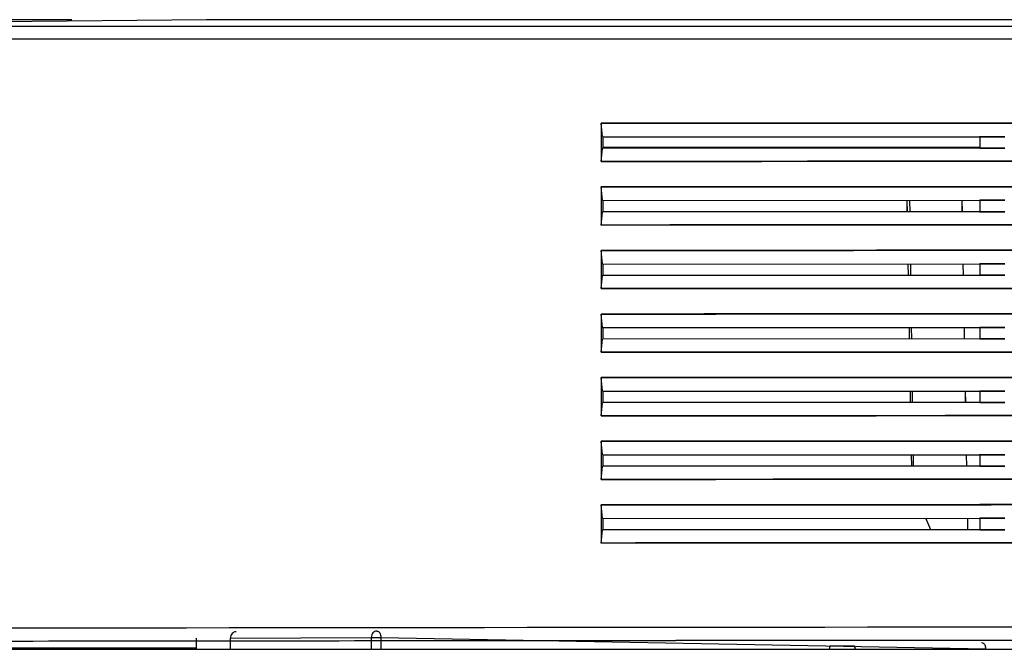
# Model space of a CAD drawing. Units: millimetres. Extents: x -650 to 420, y 0 to 367.
# Drawn here: x 71 to 87, y 240 to 250 of the extents above; entities that cross this region are included whole.
import ezdxf

# ---------------------------------------------------------------- set-up
doc = ezdxf.new("R2010")
doc.units = ezdxf.units.MM
doc.header["$LTSCALE"] = 23.1
doc.layers.get('0').update_dxf_attribs({"linetype": 'CONTINUOUS'})
doc.layers.add('INTF_1', color=7, linetype='CONTINUOUS')

msp = doc.modelspace()

# ---------------------------------------------------------------- linework, layer by layer
at = {"color": 6, "linetype": 'CONTINUOUS'}
for p, q in [((71.9025, 249.7921), (68.4199, 249.7921)), ((80.2555, 247.7921), (86.1869, 247.7921)), ((85.0464, 246.7753), (85.0432, 246.955)), ((85.0891, 246.7754), (85.0867, 246.955)), ((85.0891, 246.7754), (85.0868, 246.955)), ((85.9032, 246.9553), (85.9064, 246.7757)), ((85.0638, 245.7754), (85.0607, 245.955)), ((85.1024, 245.7754), (85.1, 245.955)), ((85.1025, 245.7754), (85.1001, 245.955)), ((85.9207, 245.9554), (85.9238, 245.7757)), ((85.0813, 244.7754), (85.0782, 244.9551)), ((85.116, 244.7754), (85.1135, 244.9551)), ((85.116, 244.7754), (85.1136, 244.9551)), ((85.9382, 244.9554), (85.9413, 244.7757)), ((85.0987, 243.7755), (85.0956, 243.9551)), ((85.1296, 243.7755), (85.1271, 243.9551)), ((85.1297, 243.7755), (85.1272, 243.9551)), ((85.9556, 243.9555), (85.9587, 243.7758)), ((85.1162, 242.7755), (85.1131, 242.9551)), ((85.1434, 242.7755), (85.1409, 242.9552)), ((85.1435, 242.7755), (85.141, 242.9552)), ((85.9731, 242.9555), (85.9762, 242.7758)), ((85.4156, 241.7757), (85.3378, 241.9553)), ((85.9905, 241.9556), (85.9937, 241.7759))]:
    msp.add_line(p, q, dxfattribs=at)
at = {"layer": 'INTF_1', "color": 6, "linetype": 'CONTINUOUS'}
for p, q in [((74.022, 249.7953), (64.0218, 249.6952)), ((64.0716, 249.6952), (181.5679, 249.6953)), ((71.9022, 249.792), (68.4197, 249.792)), ((171.622, 249.7953), (74.0218, 249.7952)), ((80.2279, 248.1671), (80.2279, 247.5671)), ((80.2279, 248.1671), (80.229, 248.1669)), ((80.2281, 248.1671), (80.2281, 247.5671)), ((80.2281, 248.1671), (80.2292, 248.1669)), ((80.2506, 247.9558), (80.229, 248.1669)), ((80.2508, 247.9558), (80.2292, 248.1669)), ((80.25, 247.9536), (86.1838, 247.9563)), ((80.2502, 247.9536), (86.1841, 247.9563)), ((80.2555, 247.9527), (80.2506, 247.9558)), ((80.2557, 247.9528), (80.2508, 247.9558)), ((80.2555, 247.9527), (86.1873, 247.9554)), ((80.2555, 247.9527), (80.2555, 247.7728)), ((80.2557, 247.9528), (86.1875, 247.9554)), ((80.2557, 247.9528), (80.2557, 247.7728)), ((86.1838, 247.9563), (86.5786, 247.9564)), ((86.582, 247.9558), (86.1869, 247.9556)), ((86.1869, 247.9557), (86.5818, 247.9558)), ((86.1869, 247.9556), (86.1869, 247.7756)), ((86.1873, 247.9554), (86.1869, 247.9556)), ((86.1871, 247.9556), (86.1871, 247.7756)), ((86.1875, 247.9554), (86.1871, 247.9556)), ((80.229, 247.5669), (80.2506, 247.7713)), ((80.2292, 247.567), (80.2508, 247.7713)), ((86.1838, 247.7763), (80.25, 247.7736)), ((86.1838, 247.7763), (80.2502, 247.7736)), ((80.2506, 247.7713), (80.2555, 247.7728)), ((80.2508, 247.7713), (80.2557, 247.7728)), ((80.2555, 247.792), (86.1869, 247.792)), ((86.1873, 247.7754), (80.2555, 247.7728)), ((86.1875, 247.7754), (80.2557, 247.7728)), ((86.5786, 247.7765), (86.1838, 247.7763)), ((86.5818, 247.7759), (86.1869, 247.7757)), ((86.1869, 247.7756), (86.582, 247.7758)), ((86.1869, 247.7756), (86.1873, 247.7754)), ((86.1871, 247.7756), (86.1875, 247.7754)), ((80.229, 247.5669), (80.2279, 247.5671)), ((80.2292, 247.567), (80.2281, 247.5671)), ((80.2279, 247.1671), (80.2279, 246.5672)), ((80.2279, 247.1671), (80.229, 247.167)), ((80.2281, 247.1672), (80.2281, 246.5672)), ((80.2281, 247.1672), (80.2292, 247.167)), ((80.2506, 246.9558), (80.229, 247.167)), ((80.2508, 246.9558), (80.2292, 247.167)), ((80.25, 246.9537), (86.1838, 246.9563)), ((80.2502, 246.9537), (86.1838, 246.9563)), ((80.2555, 246.9528), (80.2506, 246.9558)), ((80.2557, 246.9528), (80.2508, 246.9558)), ((80.2555, 246.9528), (86.1873, 246.9554)), ((80.2555, 246.9528), (80.2555, 246.7728)), ((80.2557, 246.9528), (86.1875, 246.9555)), ((80.2557, 246.9528), (80.2557, 246.7728)), ((85.0462, 246.7753), (85.043, 246.955)), ((85.0889, 246.7754), (85.0865, 246.955)), ((85.0888, 246.7754), (85.0865, 246.955)), ((85.903, 246.9553), (85.9062, 246.7757)), ((86.1838, 246.9563), (86.5786, 246.9565)), ((86.1869, 246.9558), (86.5818, 246.9559)), ((86.582, 246.9558), (86.1869, 246.9556)), ((86.1869, 246.9556), (86.1869, 246.7756)), ((86.1873, 246.9554), (86.1869, 246.9556)), ((86.1871, 246.9556), (86.1871, 246.7757)), ((86.1875, 246.9555), (86.1871, 246.9556)), ((80.229, 246.567), (80.2506, 246.7713)), ((80.2292, 246.567), (80.2508, 246.7714)), ((86.1838, 246.7763), (80.25, 246.7737)), ((86.1838, 246.7763), (80.2502, 246.7737)), ((80.2506, 246.7713), (80.2555, 246.7728)), ((80.2508, 246.7714), (80.2557, 246.7728)), ((86.1873, 246.7755), (80.2555, 246.7728)), ((86.1875, 246.7755), (80.2557, 246.7728)), ((86.5786, 246.7765), (86.1838, 246.7763)), ((86.5818, 246.7759), (86.1869, 246.7758)), ((86.1869, 246.7756), (86.582, 246.7758)), ((86.1869, 246.7756), (86.1873, 246.7755)), ((86.1871, 246.7757), (86.1875, 246.7755)), ((80.229, 246.567), (80.2279, 246.5672)), ((80.2292, 246.567), (80.2281, 246.5672)), ((80.2279, 246.1672), (80.2279, 245.5672)), ((80.2279, 246.1672), (80.229, 246.167)), ((80.2281, 246.1672), (80.2281, 245.5672)), ((80.2281, 246.1672), (80.2292, 246.167)), ((80.2506, 245.9558), (80.229, 246.167)), ((80.2508, 245.9559), (80.2292, 246.167)), ((80.25, 245.9537), (86.1838, 245.9564)), ((80.2502, 245.9537), (86.1838, 245.9564)), ((80.2555, 245.9528), (80.2506, 245.9558)), ((80.2557, 245.9528), (80.2508, 245.9559)), ((80.2555, 245.9528), (86.1873, 245.9555)), ((80.2555, 245.9528), (80.2555, 245.7728)), ((80.2557, 245.9528), (86.1875, 245.9555)), ((80.2557, 245.9528), (80.2557, 245.7729)), ((85.0636, 245.7754), (85.0605, 245.955)), ((85.1022, 245.7754), (85.0998, 245.955)), ((85.1023, 245.7754), (85.0998, 245.955)), ((85.9205, 245.9554), (85.9236, 245.7757)), ((86.1838, 245.9564), (86.5786, 245.9565)), ((86.1869, 245.9558), (86.5818, 245.9559)), ((86.582, 245.9558), (86.1869, 245.9557)), ((86.1869, 245.9557), (86.1869, 245.7757)), ((86.1873, 245.9555), (86.1869, 245.9557)), ((86.1871, 245.9557), (86.1871, 245.7757)), ((86.1875, 245.9555), (86.1871, 245.9557)), ((80.229, 245.567), (80.2506, 245.7714)), ((80.2292, 245.567), (80.2508, 245.7714)), ((86.1838, 245.7764), (80.25, 245.7737)), ((86.1838, 245.7764), (80.2502, 245.7737)), ((80.2506, 245.7714), (80.2555, 245.7728)), ((80.2508, 245.7714), (80.2557, 245.7729)), ((86.1873, 245.7755), (80.2555, 245.7728)), ((86.1875, 245.7755), (80.2557, 245.7729)), ((86.5786, 245.7765), (86.1838, 245.7764)), ((86.5818, 245.776), (86.1869, 245.7758)), ((86.1869, 245.7757), (86.582, 245.7759)), ((86.1869, 245.7757), (86.1873, 245.7755)), ((86.1871, 245.7757), (86.1875, 245.7755)), ((80.229, 245.567), (80.2279, 245.5672)), ((80.2292, 245.567), (80.2281, 245.5672)), ((80.2279, 245.1672), (80.2279, 244.5672)), ((80.2279, 245.1672), (80.229, 245.167)), ((80.2281, 245.1672), (80.2281, 244.5673)), ((80.2281, 245.1672), (80.2292, 245.1671)), ((80.2506, 244.9559), (80.229, 245.167)), ((80.2508, 244.9559), (80.2292, 245.1671)), ((80.25, 244.9537), (86.1838, 244.9564)), ((80.2502, 244.9538), (86.1838, 244.9564)), ((80.2555, 244.9529), (80.2506, 244.9559)), ((80.2557, 244.9529), (80.2508, 244.9559)), ((80.2555, 244.9529), (86.1873, 244.9555)), ((80.2555, 244.9529), (80.2555, 244.7729)), ((80.2557, 244.9529), (86.1875, 244.9555)), ((80.2557, 244.9529), (80.2557, 244.7729)), ((85.0811, 244.7754), (85.0779, 244.9551)), ((85.1157, 244.7754), (85.1133, 244.9551)), ((85.1158, 244.7754), (85.1134, 244.9551)), ((85.9379, 244.9554), (85.9411, 244.7757)), ((86.1838, 244.9564), (86.5786, 244.9566)), ((86.1869, 244.9558), (86.5818, 244.956)), ((86.582, 244.9559), (86.1869, 244.9557)), ((86.1869, 244.9557), (86.1869, 244.7757)), ((86.1873, 244.9555), (86.1869, 244.9557)), ((86.1871, 244.9557), (86.1871, 244.7757)), ((86.1875, 244.9555), (86.1871, 244.9557)), ((80.229, 244.5671), (80.2506, 244.7714)), ((80.2292, 244.5671), (80.2508, 244.7714)), ((86.1838, 244.7764), (80.25, 244.7737)), ((86.1838, 244.7764), (80.2502, 244.7738)), ((80.2506, 244.7714), (80.2555, 244.7729)), ((80.2508, 244.7714), (80.2557, 244.7729)), ((86.1873, 244.7755), (80.2555, 244.7729)), ((86.1875, 244.7756), (80.2557, 244.7729)), ((86.5786, 244.7766), (86.1838, 244.7764)), ((86.5818, 244.776), (86.1869, 244.7758)), ((86.1869, 244.7757), (86.582, 244.7759)), ((86.1869, 244.7757), (86.1873, 244.7755)), ((86.1871, 244.7757), (86.1875, 244.7756)), ((80.229, 244.5671), (80.2279, 244.5672)), ((80.2292, 244.5671), (80.2281, 244.5673)), ((80.2279, 244.1672), (80.2279, 243.5673)), ((80.2279, 244.1672), (80.229, 244.1671)), ((80.2281, 244.1673), (80.2281, 243.5673)), ((80.2281, 244.1673), (80.2292, 244.1671)), ((80.2506, 243.9559), (80.229, 244.1671)), ((80.2508, 243.9559), (80.2292, 244.1671)), ((80.25, 243.9538), (86.1838, 243.9564)), ((80.2502, 243.9538), (86.1838, 243.9565)), ((80.2555, 243.9529), (80.2506, 243.9559)), ((80.2557, 243.9529), (80.2508, 243.9559)), ((80.2555, 243.9529), (86.1873, 243.9556)), ((80.2555, 243.9529), (80.2555, 243.7729)), ((80.2557, 243.9529), (86.1875, 243.9556)), ((80.2557, 243.9529), (80.2557, 243.7729)), ((85.0985, 243.7755), (85.0954, 243.9551)), ((85.1294, 243.7755), (85.1269, 243.9551)), ((85.1295, 243.7755), (85.127, 243.9551)), ((85.9554, 243.9555), (85.9585, 243.7758)), ((86.1838, 243.9565), (86.5786, 243.9566)), ((86.1869, 243.9559), (86.5818, 243.956)), ((86.582, 243.9559), (86.1869, 243.9557)), ((86.1869, 243.9557), (86.1869, 243.7757)), ((86.1873, 243.9556), (86.1869, 243.9557)), ((86.1871, 243.9558), (86.1871, 243.7758)), ((86.1875, 243.9556), (86.1871, 243.9558)), ((80.229, 243.5671), (80.2506, 243.7714)), ((80.2292, 243.5671), (80.2508, 243.7715)), ((86.1838, 243.7764), (80.25, 243.7738)), ((86.1838, 243.7765), (80.2502, 243.7738)), ((80.2506, 243.7714), (80.2555, 243.7729)), ((80.2508, 243.7715), (80.2557, 243.7729)), ((86.1873, 243.7756), (80.2555, 243.7729)), ((86.1875, 243.7756), (80.2557, 243.7729)), ((86.5786, 243.7766), (86.1838, 243.7764)), ((86.5818, 243.776), (86.1869, 243.7759)), ((86.1869, 243.7757), (86.582, 243.7759)), ((86.1869, 243.7757), (86.1873, 243.7756)), ((86.1871, 243.7758), (86.1875, 243.7756)), ((80.229, 243.5671), (80.2279, 243.5673)), ((80.2292, 243.5671), (80.2281, 243.5673)), ((80.2279, 243.1673), (80.2279, 242.5673)), ((80.2279, 243.1673), (80.229, 243.1671)), ((80.2281, 243.1673), (80.2281, 242.5673)), ((80.2281, 243.1673), (80.2292, 243.1671)), ((80.2506, 242.956), (80.229, 243.1671)), ((80.2508, 242.956), (80.2292, 243.1671)), ((80.25, 242.9538), (86.1838, 242.9565)), ((80.2502, 242.9538), (86.1838, 242.9565)), ((80.2555, 242.9529), (80.2506, 242.956)), ((80.2557, 242.953), (80.2508, 242.956)), ((80.2555, 242.9529), (86.1873, 242.9556)), ((80.2555, 242.9529), (80.2555, 242.7729)), ((80.2557, 242.953), (86.1875, 242.9556)), ((80.2557, 242.953), (80.2557, 242.773)), ((85.116, 242.7755), (85.1128, 242.9551)), ((85.1432, 242.7755), (85.1407, 242.9552)), ((85.1433, 242.7755), (85.1408, 242.9552)), ((85.9728, 242.9555), (85.976, 242.7758)), ((86.1838, 242.9565), (86.5786, 242.9567)), ((86.1869, 242.9559), (86.5818, 242.9561)), ((86.582, 242.956), (86.1869, 242.9558)), ((86.1869, 242.9558), (86.1869, 242.7758)), ((86.1873, 242.9556), (86.1869, 242.9558)), ((86.1871, 242.9558), (86.1871, 242.7758)), ((86.1875, 242.9556), (86.1871, 242.9558)), ((80.229, 242.5671), (80.2506, 242.7715)), ((80.2292, 242.5672), (80.2508, 242.7715)), ((86.1838, 242.7765), (80.25, 242.7738)), ((86.1838, 242.7765), (80.2502, 242.7738)), ((80.2506, 242.7715), (80.2555, 242.7729)), ((80.2508, 242.7715), (80.2557, 242.773)), ((86.1873, 242.7756), (80.2555, 242.7729)), ((86.1875, 242.7756), (80.2557, 242.773)), ((86.5786, 242.7766), (86.1838, 242.7765)), ((86.5818, 242.7761), (86.1869, 242.7759)), ((86.1869, 242.7758), (86.582, 242.776)), ((86.1869, 242.7758), (86.1873, 242.7756)), ((86.1871, 242.7758), (86.1875, 242.7756)), ((80.229, 242.5671), (80.2279, 242.5673)), ((80.2292, 242.5672), (80.2281, 242.5673)), ((80.2279, 242.1673), (80.2279, 241.5673)), ((80.2279, 242.1673), (80.229, 242.1671)), ((80.2281, 242.1673), (80.2281, 241.5674)), ((80.2281, 242.1673), (80.2292, 242.1672)), ((80.2506, 241.956), (80.229, 242.1671)), ((80.2508, 241.956), (80.2292, 242.1672)), ((80.25, 241.9538), (86.1838, 241.9565)), ((80.2502, 241.9539), (86.1838, 241.9565)), ((80.2555, 241.953), (80.2506, 241.956)), ((80.2557, 241.953), (80.2508, 241.956)), ((80.2555, 241.953), (86.1873, 241.9556)), ((80.2555, 241.953), (80.2555, 241.773)), ((80.2557, 241.953), (86.1875, 241.9557)), ((80.2557, 241.953), (80.2557, 241.773)), ((85.4154, 241.7757), (85.3376, 241.9553)), ((85.9903, 241.9556), (85.9934, 241.7759)), ((86.1838, 241.9565), (86.5786, 241.9567)), ((86.1869, 241.956), (86.5818, 241.9561)), ((86.582, 241.956), (86.1869, 241.9558)), ((86.1869, 241.9558), (86.1869, 241.7758)), ((86.1873, 241.9556), (86.1869, 241.9558)), ((86.1871, 241.9558), (86.1871, 241.7758)), ((86.1875, 241.9557), (86.1871, 241.9558)), ((86.1838, 241.7765), (80.25, 241.7739)), ((86.1838, 241.7765), (80.2502, 241.7739)), ((86.1873, 241.7756), (80.2555, 241.773)), ((86.1875, 241.7757), (80.2557, 241.773)), ((86.5786, 241.7767), (86.1838, 241.7765)), ((86.5818, 241.7761), (86.1869, 241.776)), ((86.1869, 241.7758), (86.582, 241.776)), ((86.1869, 241.7758), (86.1873, 241.7756)), ((86.1871, 241.7758), (86.1875, 241.7757)), ((80.229, 241.5672), (80.2506, 241.7715)), ((80.2292, 241.5672), (80.2508, 241.7715)), ((80.2506, 241.7715), (80.2555, 241.773)), ((80.2508, 241.7715), (80.2557, 241.773)), ((80.229, 241.5672), (80.2279, 241.5673)), ((80.2292, 241.5672), (80.2281, 241.5674)), ((83.8266, 239.9445), (83.8151, 239.8959)), ((83.8268, 239.9445), (83.8153, 239.8959)), ((83.8157, 239.94), (83.8268, 239.9445)), ((84.2172, 239.9445), (83.8266, 239.9445)), ((84.2285, 239.8959), (84.217, 239.9445)), ((84.2288, 239.8959), (84.2172, 239.9445)), ((84.2172, 239.9445), (84.2284, 239.94))]:
    msp.add_line(p, q, dxfattribs=at)
at = {"layer": 'INTF_1', "color": 9, "linetype": 'CONTINUOUS'}
for p, q in [((65.6736, 249.497), (174.0619, 249.497)), ((74.4002, 240.073), (76.6142, 240.0839)), ((76.6142, 240.0839), (76.6121, 239.8959)), ((76.7655, 240.0825), (76.7635, 239.8959)), ((76.7655, 240.0825), (86.2796, 239.9019)), ((73.8625, 239.9023), (73.1192, 239.8962)), ((86.2796, 239.9019), (86.2795, 239.8959))]:
    msp.add_line(p, q, dxfattribs=at)
at = {"layer": 'INTF_1', "color": 7, "linetype": 'CONTINUOUS'}
for p, q in [((74.3999, 240.013), (74.4002, 240.073)), ((76.6993, 240.1825), (76.7016, 240.1825)), ((73.8624, 239.8959), (73.8642, 240.0689)), ((74.3987, 239.8959), (74.4, 240.013)), ((73.8626, 239.9159), (63.9662, 239.9159)), ((67.5334, 239.8959), (92.2321, 239.8959))]:
    msp.add_line(p, q, dxfattribs=at)
at = {"layer": 'INTF_1', "color": 9, "linetype": 'CONTINUOUS'}
for centre, radius, start, end in [((86.1441, 239.906), 0.1353, 11.18018, 14.63355), ((86.1313, 239.9036), 0.1483, 359.34521, 11.1283)]:
    msp.add_arc(centre, radius, start, end, dxfattribs=at)
at = {"layer": 'INTF_1', "color": 6, "linetype": 'CONTINUOUS'}
for points, knots in [([(172.6229, 248.1633), (164.9284, 248.1677), (134.1301, 248.181), (103.3317, 248.1782), (80.2279, 248.1671)], [0, 0, 0, 0, 0.2498351, 1, 1, 1, 1]), ([(172.6232, 248.1633), (164.9287, 248.1677), (134.1303, 248.181), (103.332, 248.1783), (80.2281, 248.1671)], [0, 0, 0, 0, 0.2498351, 1, 1, 1, 1]), ([(80.229, 248.1669), (87.9266, 248.1706), (118.7241, 248.1815), (149.5217, 248.1762), (172.6216, 248.1631)], [0, 0, 0, 0, 0.2499403, 1, 1, 1, 1]), ([(80.2292, 248.1669), (87.9268, 248.1707), (118.7243, 248.1815), (149.5219, 248.1762), (172.6219, 248.1632)], [0, 0, 0, 0, 0.2499403, 1, 1, 1, 1]), ([(80.2279, 247.5671), (87.9257, 247.5708), (118.724, 247.5817), (149.5223, 247.5764), (172.6229, 247.5633)], [0, 0, 0, 0, 0.2499403, 1, 1, 1, 1]), ([(80.2281, 247.5671), (87.9259, 247.5709), (118.7242, 247.5817), (149.5226, 247.5764), (172.6232, 247.5634)], [0, 0, 0, 0, 0.2499403, 1, 1, 1, 1]), ([(172.6216, 247.5632), (164.9273, 247.5675), (134.1298, 247.5809), (103.3323, 247.5781), (80.229, 247.5669)], [0, 0, 0, 0, 0.2498351, 1, 1, 1, 1]), ([(172.6219, 247.5632), (164.9276, 247.5675), (134.13, 247.5809), (103.3325, 247.5781), (80.2292, 247.567)], [0, 0, 0, 0, 0.2498351, 1, 1, 1, 1]), ([(172.6229, 247.1634), (164.9284, 247.1677), (134.1301, 247.181), (103.3317, 247.1783), (80.2279, 247.1671)], [0, 0, 0, 0, 0.2498351, 1, 1, 1, 1]), ([(172.6232, 247.1634), (164.9287, 247.1677), (134.1303, 247.1811), (103.332, 247.1783), (80.2281, 247.1672)], [0, 0, 0, 0, 0.2498351, 1, 1, 1, 1]), ([(80.229, 247.167), (87.9266, 247.1707), (118.7241, 247.1815), (149.5217, 247.1762), (172.6216, 247.1632)], [0, 0, 0, 0, 0.2499403, 1, 1, 1, 1]), ([(80.2292, 247.167), (87.9268, 247.1707), (118.7243, 247.1815), (149.5219, 247.1763), (172.6219, 247.1632)], [0, 0, 0, 0, 0.2499403, 1, 1, 1, 1]), ([(80.2279, 246.5672), (87.9257, 246.5709), (118.724, 246.5817), (149.5223, 246.5764), (172.6229, 246.5634)], [0, 0, 0, 0, 0.2499403, 1, 1, 1, 1]), ([(80.2281, 246.5672), (87.9259, 246.5709), (118.7242, 246.5817), (149.5226, 246.5764), (172.6232, 246.5634)], [0, 0, 0, 0, 0.2499403, 1, 1, 1, 1]), ([(172.6216, 246.5632), (164.9273, 246.5676), (134.1298, 246.5809), (103.3323, 246.5781), (80.229, 246.567)], [0, 0, 0, 0, 0.2498351, 1, 1, 1, 1]), ([(172.6219, 246.5632), (164.9276, 246.5676), (134.13, 246.5809), (103.3325, 246.5782), (80.2292, 246.567)], [0, 0, 0, 0, 0.2498351, 1, 1, 1, 1]), ([(172.6229, 246.1634), (164.9284, 246.1677), (134.1301, 246.1811), (103.3317, 246.1783), (80.2279, 246.1672)], [0, 0, 0, 0, 0.2498351, 1, 1, 1, 1]), ([(172.6232, 246.1634), (164.9287, 246.1678), (134.1303, 246.1811), (103.332, 246.1783), (80.2281, 246.1672)], [0, 0, 0, 0, 0.2498351, 1, 1, 1, 1]), ([(80.229, 246.167), (87.9266, 246.1707), (118.7241, 246.1815), (149.5217, 246.1763), (172.6216, 246.1632)], [0, 0, 0, 0, 0.2499403, 1, 1, 1, 1]), ([(80.2292, 246.167), (87.9268, 246.1707), (118.7243, 246.1816), (149.5219, 246.1763), (172.6219, 246.1632)], [0, 0, 0, 0, 0.2499403, 1, 1, 1, 1]), ([(80.2279, 245.5672), (87.9257, 245.5709), (118.724, 245.5817), (149.5223, 245.5765), (172.6229, 245.5634)], [0, 0, 0, 0, 0.2499403, 1, 1, 1, 1]), ([(80.2281, 245.5672), (87.9259, 245.5709), (118.7242, 245.5818), (149.5226, 245.5765), (172.6232, 245.5634)], [0, 0, 0, 0, 0.2499403, 1, 1, 1, 1]), ([(172.6216, 245.5632), (164.9273, 245.5676), (134.1298, 245.5809), (103.3323, 245.5782), (80.229, 245.567)], [0, 0, 0, 0, 0.2498351, 1, 1, 1, 1]), ([(172.6219, 245.5633), (164.9276, 245.5676), (134.13, 245.581), (103.3325, 245.5782), (80.2292, 245.567)], [0, 0, 0, 0, 0.2498351, 1, 1, 1, 1]), ([(172.6229, 245.1634), (164.9284, 245.1678), (134.1301, 245.1811), (103.3317, 245.1784), (80.2279, 245.1672)], [0, 0, 0, 0, 0.2498351, 1, 1, 1, 1]), ([(172.6232, 245.1635), (164.9287, 245.1678), (134.1303, 245.1811), (103.332, 245.1784), (80.2281, 245.1672)], [0, 0, 0, 0, 0.2498351, 1, 1, 1, 1]), ([(80.229, 245.167), (87.9266, 245.1708), (118.7241, 245.1816), (149.5217, 245.1763), (172.6216, 245.1633)], [0, 0, 0, 0, 0.2499403, 1, 1, 1, 1]), ([(80.2292, 245.1671), (87.9268, 245.1708), (118.7243, 245.1816), (149.5219, 245.1763), (172.6219, 245.1633)], [0, 0, 0, 0, 0.2499403, 1, 1, 1, 1]), ([(80.2279, 244.5672), (87.9257, 244.5709), (118.724, 244.5818), (149.5223, 244.5765), (172.6229, 244.5635)], [0, 0, 0, 0, 0.2499403, 1, 1, 1, 1]), ([(80.2281, 244.5673), (87.9259, 244.571), (118.7242, 244.5818), (149.5226, 244.5765), (172.6232, 244.5635)], [0, 0, 0, 0, 0.2499403, 1, 1, 1, 1]), ([(172.6216, 244.5633), (164.9273, 244.5676), (134.1298, 244.581), (103.3323, 244.5782), (80.229, 244.5671)], [0, 0, 0, 0, 0.2498351, 1, 1, 1, 1]), ([(172.6219, 244.5633), (164.9276, 244.5677), (134.13, 244.581), (103.3325, 244.5782), (80.2292, 244.5671)], [0, 0, 0, 0, 0.2498351, 1, 1, 1, 1]), ([(172.6229, 244.1635), (164.9284, 244.1678), (134.1301, 244.1812), (103.3317, 244.1784), (80.2279, 244.1672)], [0, 0, 0, 0, 0.2498351, 1, 1, 1, 1]), ([(172.6232, 244.1635), (164.9287, 244.1678), (134.1303, 244.1812), (103.332, 244.1784), (80.2281, 244.1673)], [0, 0, 0, 0, 0.2498351, 1, 1, 1, 1]), ([(80.229, 244.1671), (87.9266, 244.1708), (118.7241, 244.1816), (149.5217, 244.1763), (172.6216, 244.1633)], [0, 0, 0, 0, 0.2499403, 1, 1, 1, 1]), ([(80.2292, 244.1671), (87.9268, 244.1708), (118.7243, 244.1816), (149.5219, 244.1764), (172.6219, 244.1633)], [0, 0, 0, 0, 0.2499403, 1, 1, 1, 1]), ([(80.2279, 243.5673), (87.9257, 243.571), (118.724, 243.5818), (149.5223, 243.5765), (172.6229, 243.5635)], [0, 0, 0, 0, 0.2499403, 1, 1, 1, 1]), ([(80.2281, 243.5673), (87.9259, 243.571), (118.7242, 243.5818), (149.5226, 243.5766), (172.6232, 243.5635)], [0, 0, 0, 0, 0.2499403, 1, 1, 1, 1]), ([(172.6216, 243.5633), (164.9273, 243.5677), (134.1298, 243.581), (103.3323, 243.5782), (80.229, 243.5671)], [0, 0, 0, 0, 0.2498351, 1, 1, 1, 1]), ([(172.6219, 243.5633), (164.9276, 243.5677), (134.13, 243.581), (103.3325, 243.5783), (80.2292, 243.5671)], [0, 0, 0, 0, 0.2498351, 1, 1, 1, 1]), ([(172.6229, 243.1635), (164.9284, 243.1679), (134.1301, 243.1812), (103.3317, 243.1784), (80.2279, 243.1673)], [0, 0, 0, 0, 0.2498351, 1, 1, 1, 1]), ([(172.6232, 243.1635), (164.9287, 243.1679), (134.1303, 243.1812), (103.332, 243.1785), (80.2281, 243.1673)], [0, 0, 0, 0, 0.2498351, 1, 1, 1, 1]), ([(80.229, 243.1671), (87.9266, 243.1708), (118.7241, 243.1816), (149.5217, 243.1764), (172.6216, 243.1633)], [0, 0, 0, 0, 0.2499403, 1, 1, 1, 1]), ([(80.2292, 243.1671), (87.9268, 243.1708), (118.7243, 243.1817), (149.5219, 243.1764), (172.6219, 243.1634)], [0, 0, 0, 0, 0.2499403, 1, 1, 1, 1]), ([(80.2279, 242.5673), (87.9257, 242.571), (118.724, 242.5818), (149.5223, 242.5766), (172.6229, 242.5635)], [0, 0, 0, 0, 0.2499403, 1, 1, 1, 1]), ([(80.2281, 242.5673), (87.9259, 242.571), (118.7242, 242.5819), (149.5226, 242.5766), (172.6232, 242.5636)], [0, 0, 0, 0, 0.2499403, 1, 1, 1, 1]), ([(172.6216, 242.5634), (164.9273, 242.5677), (134.1298, 242.581), (103.3323, 242.5783), (80.229, 242.5671)], [0, 0, 0, 0, 0.2498351, 1, 1, 1, 1]), ([(172.6219, 242.5634), (164.9276, 242.5677), (134.13, 242.5811), (103.3325, 242.5783), (80.2292, 242.5672)], [0, 0, 0, 0, 0.2498351, 1, 1, 1, 1]), ([(172.6229, 242.1635), (164.9284, 242.1679), (134.1301, 242.1812), (103.3317, 242.1785), (80.2279, 242.1673)], [0, 0, 0, 0, 0.2498351, 1, 1, 1, 1]), ([(172.6232, 242.1636), (164.9287, 242.1679), (134.1303, 242.1813), (103.332, 242.1785), (80.2281, 242.1673)], [0, 0, 0, 0, 0.2498351, 1, 1, 1, 1]), ([(80.229, 242.1671), (87.9266, 242.1709), (118.7241, 242.1817), (149.5217, 242.1764), (172.6216, 242.1634)], [0, 0, 0, 0, 0.2499403, 1, 1, 1, 1]), ([(80.2292, 242.1672), (87.9268, 242.1709), (118.7243, 242.1817), (149.5219, 242.1764), (172.6219, 242.1634)], [0, 0, 0, 0, 0.2499403, 1, 1, 1, 1]), ([(80.2279, 241.5673), (87.9257, 241.5711), (118.724, 241.5819), (149.5223, 241.5766), (172.6229, 241.5636)], [0, 0, 0, 0, 0.2499403, 1, 1, 1, 1]), ([(80.2281, 241.5674), (87.9259, 241.5711), (118.7242, 241.5819), (149.5226, 241.5766), (172.6232, 241.5636)], [0, 0, 0, 0, 0.2499403, 1, 1, 1, 1]), ([(172.6216, 241.5634), (164.9273, 241.5677), (134.1298, 241.5811), (103.3323, 241.5783), (80.229, 241.5672)], [0, 0, 0, 0, 0.2498351, 1, 1, 1, 1]), ([(172.6219, 241.5634), (164.9276, 241.5678), (134.13, 241.5811), (103.3325, 241.5783), (80.2292, 241.5672)], [0, 0, 0, 0, 0.2498351, 1, 1, 1, 1])]:
    msp.add_open_spline(points, degree=3, knots=knots, dxfattribs=at)
at = {"layer": 'INTF_1', "color": 9, "linetype": 'CONTINUOUS'}
for points, knots in [([(122.8218, 240.258), (118.0554, 240.258), (99.006, 240.2549), (79.9566, 240.2395), (65.6736, 240.221)], [0, 0, 0, 0, 0.2502143, 1, 1, 1, 1]), ([(122.822, 240.258), (118.0556, 240.258), (99.0062, 240.2549), (79.9568, 240.2395), (65.6738, 240.221)], [0, 0, 0, 0, 0.2502143, 1, 1, 1, 1]), ([(76.6993, 240.1825), (76.6772, 240.1825), (76.6296, 240.1577), (76.6144, 240.1087), (76.6142, 240.0839)], [0, 0, 0, 0, 0.4728543, 1, 1, 1, 1]), ([(76.6142, 240.0839), (76.6241, 240.084), (76.6746, 240.0838), (76.725, 240.0833), (76.7655, 240.0825)], [0, 0, 0, 0, 0.1974191, 1, 1, 1, 1]), ([(76.7016, 240.1825), (76.7103, 240.1824), (76.7291, 240.1758), (76.7498, 240.1523), (76.7629, 240.1199), (76.7657, 240.0953), (76.7655, 240.0825)], [0, 0, 0, 0, 0.20146, 0.4340202, 0.7048146, 1, 1, 1, 1]), ([(65.6884, 240.0193), (67.3978, 240.0215), (74.2397, 240.03), (81.0815, 240.0368), (86.214, 240.0411)], [0, 0, 0, 0, 0.2498385, 1, 1, 1, 1]), ([(65.6887, 240.0193), (67.398, 240.0215), (74.2398, 240.03), (81.0816, 240.0369), (86.214, 240.0411)], [0, 0, 0, 0, 0.2498385, 1, 1, 1, 1]), ([(86.214, 240.0411), (89.2632, 240.0437), (101.4658, 240.0525), (113.6685, 240.0563), (122.822, 240.0563)], [0, 0, 0, 0, 0.2498765, 1, 1, 1, 1]), ([(86.214, 240.0411), (89.2632, 240.0436), (101.4658, 240.0525), (113.6684, 240.0563), (122.8218, 240.0563)], [0, 0, 0, 0, 0.2498765, 1, 1, 1, 1]), ([(86.2149, 240.0019), (86.2282, 240.0019), (86.2581, 239.9856), (86.2707, 239.9565), (86.275, 239.9402)], [0, 0, 0, 0, 0.441319, 1, 1, 1, 1])]:
    msp.add_open_spline(points, degree=3, knots=knots, dxfattribs=at)
at = {"layer": 'INTF_1', "color": 7, "linetype": 'CONTINUOUS'}
msp.add_open_spline([(74.4867, 240.1716), (74.4644, 240.172), (74.4159, 240.1476), (74.4004, 240.098), (74.4002, 240.073)], degree=3, knots=[0, 0, 0, 0, 0.4724203, 1, 1, 1, 1], dxfattribs=at)

doc.saveas('drawing.dxf')
